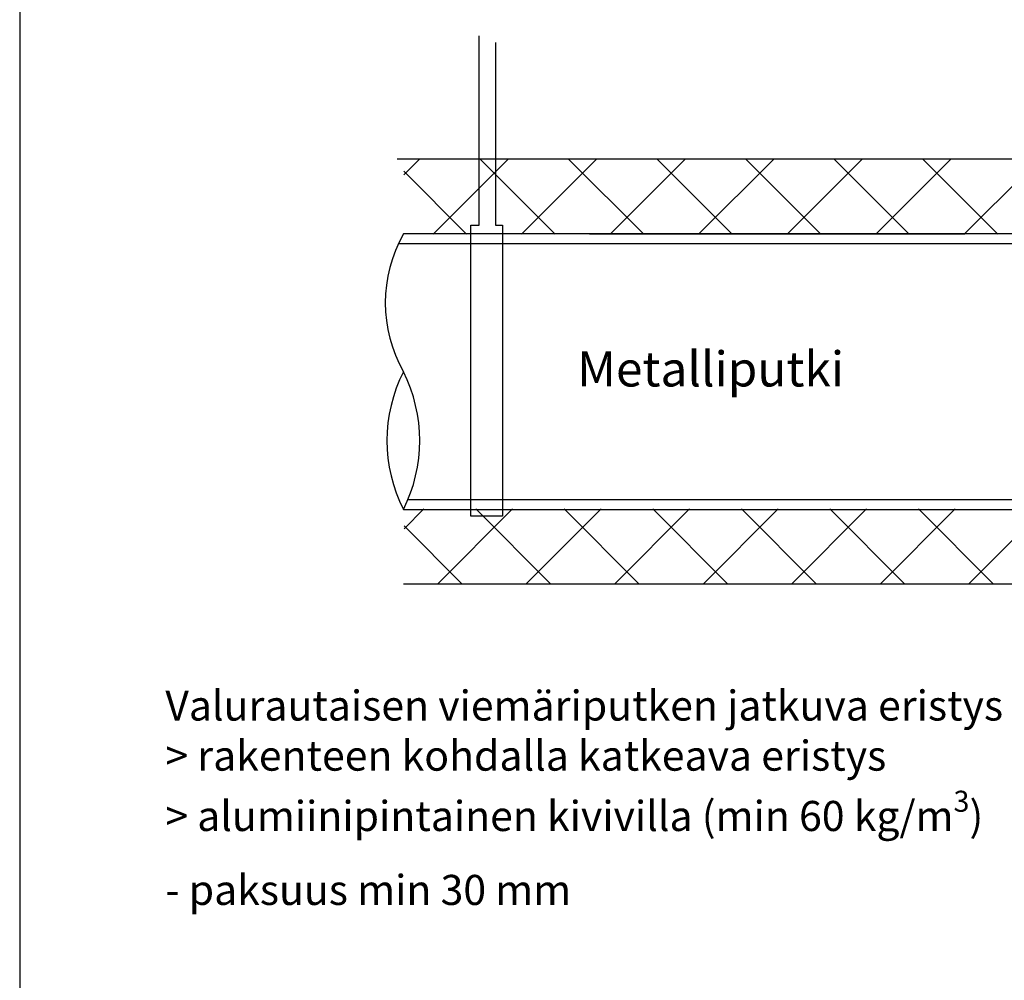
# Model space of a CAD drawing. Units: millimetres. Extents: x -8182 to 2595, y -12029 to -5924.
# Drawn here: x -1202 to -809, y -9052 to -8669 of the extents above; entities that cross this region are included whole.
import ezdxf

# ---------------------------------------------------------------- set-up
doc = ezdxf.new("R2010")
doc.units = ezdxf.units.MM
doc.header["$LTSCALE"] = 5
doc.header["$MEASUREMENT"] = 0
doc.layers.add('Sewatek', color=7, linetype='Continuous')
doc.styles.add('_Taulukon tyhjä rivi', font='verdana.ttf', dxfattribs={"height": 1})
doc.styles.add('_Teksti leaderit', font='verdana.ttf', dxfattribs={"height": 11})

msp = doc.modelspace()

# ---------------------------------------------------------------- linework, layer by layer
at = {"layer": 'Sewatek'}
for p, q in [((-1201.98, -8144.44), (-1201.98, -9629.44)), ((-1018.5, -8750.83), (-1018.5, -8675.18)), ((-1011.95, -8677.79), (-1011.95, -8750.73)), ((-619, -8724.38), (-1051.19, -8724.38)), ((-1021.83, -8867.01), (-1021.83, -8750.83)), ((-1021.83, -8750.83), (-1018.5, -8750.83)), ((-1011.95, -8750.73), (-1009.17, -8750.73)), ((-1009.17, -8750.73), (-1009.17, -8867.01)), ((-599.51, -8754.28), (-1048.77, -8754.29)), ((-974.5, -8754.19), (-824.5, -8754.19)), ((-599.51, -8758.28), (-1050.81, -8758.28)), ((-1046.73, -8860.29), (-599.51, -8860.28)), ((-1048.77, -8864.29), (-599.51, -8864.28)), ((-1009.17, -8867.01), (-1021.83, -8867.01)), ((-619, -8894.03), (-1048.68, -8894.03))]:
    msp.add_line(p, q, dxfattribs=at)
at = {"layer": 'Sewatek', "linetype": 'Continuous', "ltscale": 10}
for p, q in [((-1048.62, -8730.7), (-1042.29, -8724.38)), ((-1036.93, -8754.38), (-1006.94, -8724.38)), ((-988.14, -8754.37), (-1018.12, -8724.38)), ((-1001.57, -8754.37), (-971.58, -8724.38)), ((-952.79, -8754.36), (-982.77, -8724.38)), ((-966.21, -8754.36), (-936.23, -8724.38)), ((-917.44, -8754.35), (-947.41, -8724.38)), ((-930.85, -8754.36), (-900.87, -8724.38)), ((-882.09, -8754.35), (-912.06, -8724.38)), ((-895.48, -8754.35), (-865.52, -8724.38)), ((-846.75, -8754.34), (-876.7, -8724.38)), ((-860.12, -8754.34), (-830.16, -8724.38)), ((-811.4, -8754.33), (-841.35, -8724.38)), ((-824.76, -8754.33), (-794.81, -8724.38)), ((-1048.62, -8730.7), (-1048.62, -8730.7)), ((-1023.49, -8754.37), (-1048.6, -8729.26)), ((-1048.46, -8871.97), (-1040.53, -8864.04)), ((-1035.17, -8894.03), (-1005.18, -8864.05)), ((-989.89, -8894.03), (-1019.89, -8864.04)), ((-999.81, -8894.03), (-969.83, -8864.05)), ((-954.54, -8894.03), (-984.52, -8864.05)), ((-964.46, -8894.03), (-934.48, -8864.06)), ((-919.18, -8894.03), (-949.16, -8864.06)), ((-929.1, -8894.03), (-899.13, -8864.07)), ((-883.83, -8894.03), (-913.8, -8864.06)), ((-893.75, -8894.03), (-863.79, -8864.07)), ((-848.47, -8894.03), (-878.44, -8864.07)), ((-858.39, -8894.03), (-828.44, -8864.08)), ((-813.12, -8894.03), (-843.07, -8864.08)), ((-823.04, -8894.03), (-793.09, -8864.09)), ((-1025.25, -8894.03), (-1048.47, -8870.81)), ((-1048.46, -8871.97), (-1048.46, -8871.97))]:
    msp.add_line(p, q, dxfattribs=at)
at = {"layer": 'Sewatek'}
for centre, radius, start, end in [((-999.94, -8781.79), 56.04, 150.6111, 209.3889), ((-994.34, -8836.79), 60.98, 153.1963, 206.8037), ((-1103.2, -8836.79), 60.98, 333.1963, 26.8037)]:
    msp.add_arc(centre, radius, start, end, dxfattribs=at)

# ---------------------------------------------------------------- texts
at = {"layer": 'Sewatek', "style": '_Taulukon tyhjä rivi'}
msp.add_text('Metalliputki', height=14, dxfattribs=at).set_placement((-979.38, -8815.17))
at = {"layer": 'Sewatek', "insert": (-1143.84, -8936.55), "char_height": 12, "width": 416.9135, "attachment_point": 1, "style": '_Teksti leaderit'}
msp.add_mtext('\\A1;Valurautaisen viemäriputken jatkuva eristys\\P> rakenteen kohdalla katkeava eristys\\P> alumiinipintainen kivivilla (min 60 kg/m{\\H0.7x;\\S3^ ;})\\P- paksuus min 30 mm', dxfattribs=at)

doc.saveas('drawing.dxf')
